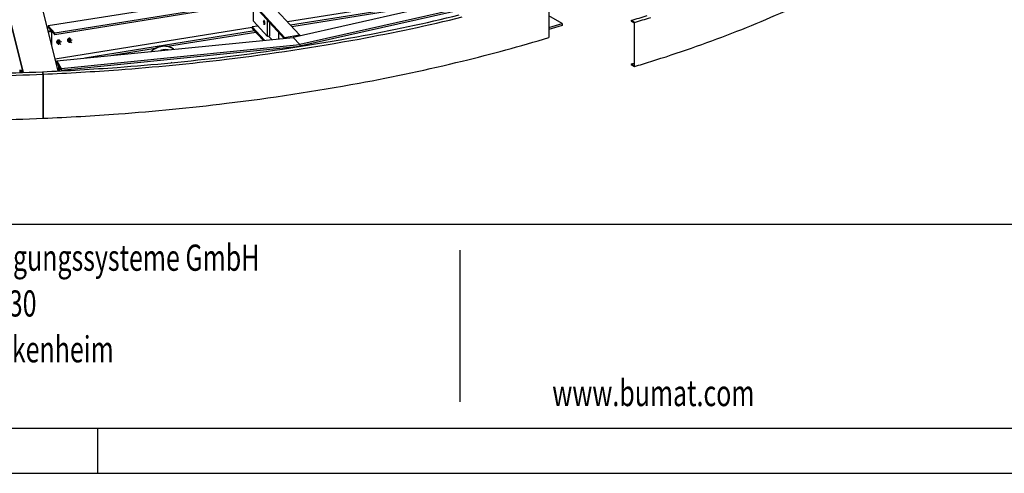
# Model space of a CAD drawing. Extents: x 589 to 1639, y -1617 to -875.
# Drawn here: x 1142 to 1415, y -1617 to -1492 of the extents above; entities that cross this region are included whole.
import ezdxf

# ---------------------------------------------------------------- set-up
doc = ezdxf.new("R2010")
doc.units = 0
doc.header["$MEASUREMENT"] = 0
doc.linetypes.add('AUSGEZOGEN', pattern=[0])
doc.layers.get('0').update_dxf_attribs({"linetype": 'CONTINUOUS'})
for name, color, linetype in [('0HTX', 41, 'CONTINUOUS'), ('1', 1, 'CONTINUOUS'), ('8', 8, 'AUSGEZOGEN')]:
    doc.layers.add(name, color=color, linetype=linetype)
doc.styles.add('SIMPLEX', font='SIMPLEX', dxfattribs={"width": 0.7})

# ---------------------------------------------------------------- blocks, each defined once
blk = doc.blocks.new('A3')
blk.add_lwpolyline([(0, 0), (0, 297), (-420, 297), (-420, 0)], close=True)
at = {"layer": '8'}
blk.add_line((-190, 0), (-190, 5), dxfattribs=at)
blk.add_lwpolyline([(-5, 5), (-5, 292), (-415, 292), (-415, 5)], close=True, dxfattribs=at)

msp = doc.modelspace()

# ---------------------------------------------------------------- linework, layer by layer
for p, q in [((601.45874, -1548.19919), (1626.45874, -1548.19919)), ((1264.24945, -1555.44337), (1264.24945, -1597.43249))]:
    msp.add_line(p, q)
at = {"layer": '1', "color": 8}
for p, q in [((1143.37887, -1506.21345), (1119.07762, -1408.40228)), ((1143.23564, -1506.21854), (1119.07762, -1408.98387)), ((1152.92927, -1505.80665), (1128.62642, -1407.98901)), ((1263.41771, -1475.23108), (1150.22193, -1493.29113)), ((1265.24589, -1477.22715), (1152.05012, -1495.2872)), ((1277.13497, -1483.13425), (1218.01715, -1496.48671)), ((1219.76878, -1495.82765), (1210.8458, -1486.08525)), ((1264.39465, -1484.5636), (1216.45713, -1492.21188)), ((1265.24589, -1485.49302), (1217.30838, -1493.1413)), ((1279.57176, -1485.01365), (1219.86111, -1498.50001)), ((1279.57176, -1485.47166), (1219.86111, -1498.95801)), ((1206.73586, -1487.02026), (1152.05012, -1495.7452)), ((1215.65883, -1496.48337), (1206.73586, -1486.74098)), ((1215.51095, -1496.7363), (1206.73586, -1487.15537)), ((1207.04576, -1491.99048), (1207.04576, -1487.49373)), ((1246.43031, -1488.95299), (1217.67438, -1493.54091)), ((1210.91494, -1496.21497), (1210.91494, -1491.71822)), ((1292.59059, -1492.63067), (1288.89111, -1490.49922)), ((1152.05012, -1495.2872), (1150.22193, -1493.29113)), ((1150.22193, -1493.29113), (1150.22193, -1493.74913)), ((1150.22193, -1493.74913), (1151.07318, -1494.67855)), ((1206.73586, -1493.76288), (1152.10263, -1502.47945)), ((1208.28964, -1493.34859), (1206.73586, -1493.59649)), ((1210.10469, -1497.27469), (1206.73586, -1493.59649)), ((1206.73586, -1493.59649), (1206.73586, -1494.01087)), ((1209.75689, -1497.30933), (1206.73586, -1494.01087)), ((1210.91494, -1496.21497), (1207.04576, -1491.99048)), ((1211.51275, -1492.37093), (1211.51275, -1496.11959)), ((1288.89111, -1493.74921), (1292.59059, -1492.63067)), ((1292.59059, -1493.21226), (1288.89111, -1494.3308)), ((1292.59059, -1492.63067), (1292.59059, -1493.21226)), ((1151.07318, -1494.67855), (1151.07318, -1498.33597)), ((1151.19887, -1498.84186), (1151.19887, -1494.81578)), ((1151.19887, -1494.81578), (1152.05012, -1495.7452)), ((1152.05012, -1495.7452), (1152.05012, -1495.2872)), ((1152.63363, -1502.99808), (1218.01715, -1496.48671)), ((1156.10942, -1497.23855), (1155.53048, -1497.33092)), ((1155.88958, -1497.08705), (1155.81486, -1497.09898)), ((1155.88958, -1497.08705), (1155.88958, -1497.01435)), ((1155.88958, -1497.08705), (1155.91815, -1497.11824)), ((1207.38893, -1494.72392), (1160.337, -1502.23092)), ((1207.75493, -1495.12353), (1183.28208, -1499.0281)), ((1211.51275, -1496.11959), (1210.91494, -1496.21497)), ((1212.10219, -1497.07577), (1211.26294, -1496.15945)), ((1214.0877, -1496.87803), (1214.0877, -1495.18235)), ((1215.65883, -1496.48337), (1219.76878, -1495.82765)), ((1215.65883, -1496.72157), (1215.65883, -1496.48337)), ((1218.01715, -1496.48671), (1219.86111, -1498.50001)), ((1218.01715, -1496.48671), (1219.86111, -1498.50001)), ((1219.76878, -1495.82765), (1219.76878, -1496.09109)), ((1153.12037, -1497.71545), (1152.54143, -1497.80782)), ((1153.82193, -1505.07666), (1219.86111, -1498.50001)), ((1153.82193, -1505.53467), (1219.86111, -1498.95801)), ((1179.86217, -1499.57374), (1167.97551, -1501.47022)), ((1219.00252, -1499.04351), (1219.00252, -1499.15824)), ((1219.00252, -1499.04351), (1219.00252, -1499.15824)), ((1219.86111, -1498.50001), (1219.86111, -1498.95801)), ((1219.86111, -1498.50001), (1219.86111, -1498.95801)), ((1152.63567, -1503.45964), (1152.3572, -1503.50407)), ((1152.87561, -1503.87936), (1152.46665, -1503.94461)), ((1152.63363, -1502.99808), (1153.82193, -1505.07666)), ((1152.63363, -1503.45608), (1152.63363, -1502.99808)), ((1153.18693, -1504.42392), (1152.63363, -1503.45608)), ((1153.18693, -1505.79381), (1153.18693, -1504.42392)), ((1153.82193, -1505.53467), (1153.26863, -1504.56682)), ((1153.26863, -1504.56682), (1153.26863, -1505.78972)), ((1153.82193, -1505.07666), (1153.82193, -1505.53467))]:
    msp.add_line(p, q, dxfattribs=at)
at = {"layer": '1'}
for p, q in [((1288.89111, -1484.31787), (1288.89111, -1496.53129)), ((1312.61203, -1492.35794), (1311.67338, -1491.81714)), ((1311.67338, -1491.81714), (1311.67338, -1491.96254)), ((1311.67338, -1491.96254), (1312.51817, -1492.44926)), ((1312.51817, -1492.44926), (1312.51817, -1504.37188)), ((1312.61203, -1504.57136), (1312.61203, -1492.35794)), ((1156.10942, -1497.23855), (1156.22982, -1497.37001)), ((1153.12037, -1497.71545), (1153.24077, -1497.84691)), ((1179.18811, -1500.00527), (1179.14402, -1500.03873)), ((1179.23257, -1499.97225), (1179.18811, -1500.00527)), ((1179.27738, -1499.93969), (1179.23257, -1499.97225)), ((1179.32253, -1499.90758), (1179.27738, -1499.93969)), ((1179.36803, -1499.87592), (1179.32253, -1499.90758)), ((1179.41386, -1499.84473), (1179.36803, -1499.87592)), ((1179.46002, -1499.81401), (1179.41386, -1499.84473)), ((1179.50651, -1499.78375), (1179.46002, -1499.81401)), ((1179.55331, -1499.75397), (1179.50651, -1499.78375)), ((1179.60042, -1499.72467), (1179.55331, -1499.75397)), ((1179.64783, -1499.69585), (1179.60042, -1499.72467)), ((1179.69555, -1499.66752), (1179.64783, -1499.69585)), ((1179.74355, -1499.63968), (1179.69555, -1499.66752)), ((1179.79184, -1499.61233), (1179.74355, -1499.63968)), ((1179.84041, -1499.58548), (1179.79184, -1499.61233)), ((1179.88924, -1499.55913), (1179.84041, -1499.58548)), ((1179.93835, -1499.53329), (1179.88924, -1499.55913)), ((1179.98771, -1499.50795), (1179.93835, -1499.53329)), ((1180.03733, -1499.48312), (1179.98771, -1499.50795)), ((1180.08719, -1499.45881), (1180.03733, -1499.48312)), ((1180.13729, -1499.43502), (1180.08719, -1499.45881)), ((1180.18762, -1499.41175), (1180.13729, -1499.43502)), ((1180.23818, -1499.389), (1180.18762, -1499.41175)), ((1180.28895, -1499.36678), (1180.23818, -1499.389)), ((1180.33994, -1499.34509), (1180.28895, -1499.36678)), ((1180.39113, -1499.32394), (1180.33994, -1499.34509)), ((1180.44253, -1499.30332), (1180.39113, -1499.32394)), ((1180.49411, -1499.28324), (1180.44253, -1499.30332)), ((1180.54588, -1499.2637), (1180.49411, -1499.28324)), ((1180.59782, -1499.2447), (1180.54588, -1499.2637)), ((1180.64994, -1499.22625), (1180.59782, -1499.2447)), ((1180.70222, -1499.20835), (1180.64994, -1499.22625)), ((1180.75466, -1499.191), (1180.70222, -1499.20835)), ((1180.80725, -1499.17421), (1180.75466, -1499.191)), ((1180.85998, -1499.15797), (1180.80725, -1499.17421)), ((1180.91284, -1499.14229), (1180.85998, -1499.15797)), ((1180.96584, -1499.12717), (1180.91284, -1499.14229)), ((1181.01896, -1499.11261), (1180.96584, -1499.12717)), ((1181.07219, -1499.09862), (1181.01896, -1499.11261)), ((1181.12553, -1499.0852), (1181.07219, -1499.09862)), ((1181.17896, -1499.07234), (1181.12553, -1499.0852)), ((1181.2325, -1499.06005), (1181.17896, -1499.07234)), ((1181.28611, -1499.04833), (1181.2325, -1499.06005)), ((1181.33981, -1499.03719), (1181.28611, -1499.04833)), ((1181.39358, -1499.02662), (1181.33981, -1499.03719)), ((1181.44741, -1499.01662), (1181.39358, -1499.02662)), ((1181.50131, -1499.00721), (1181.44741, -1499.01662)), ((1181.55525, -1498.99837), (1181.50131, -1499.00721)), ((1181.60923, -1498.99011), (1181.55525, -1498.99837)), ((1181.66325, -1498.98243), (1181.60923, -1498.99011)), ((1181.7173, -1498.97534), (1181.66325, -1498.98243)), ((1181.77137, -1498.96883), (1181.7173, -1498.97534)), ((1181.82545, -1498.9629), (1181.77137, -1498.96883)), ((1181.87954, -1498.95755), (1181.82545, -1498.9629)), ((1181.93363, -1498.9528), (1181.87954, -1498.95755)), ((1181.98771, -1498.94862), (1181.93363, -1498.9528)), ((1182.04178, -1498.94504), (1181.98771, -1498.94862)), ((1182.09582, -1498.94204), (1182.04178, -1498.94504)), ((1182.14984, -1498.93963), (1182.09582, -1498.94204)), ((1182.20382, -1498.9378), (1182.14984, -1498.93963)), ((1182.25775, -1498.93657), (1182.20382, -1498.9378)), ((1182.31164, -1498.93592), (1182.25775, -1498.93657)), ((1182.36546, -1498.93586), (1182.31164, -1498.93592)), ((1182.41922, -1498.93639), (1182.36546, -1498.93586)), ((1182.47291, -1498.93751), (1182.41922, -1498.93639)), ((1182.52652, -1498.93921), (1182.47291, -1498.93751)), ((1182.58004, -1498.9415), (1182.52652, -1498.93921)), ((1182.63346, -1498.94438), (1182.58004, -1498.9415)), ((1182.68679, -1498.94785), (1182.63346, -1498.94438)), ((1182.74, -1498.95191), (1182.68679, -1498.94785)), ((1182.7931, -1498.95655), (1182.74, -1498.95191)), ((1182.84608, -1498.96177), (1182.7931, -1498.95655)), ((1182.89893, -1498.96758), (1182.84608, -1498.96177)), ((1182.95164, -1498.97398), (1182.89893, -1498.96758)), ((1183.00421, -1498.98096), (1182.95164, -1498.97398)), ((1183.05662, -1498.98852), (1183.00421, -1498.98096)), ((1183.10888, -1498.99666), (1183.05662, -1498.98852)), ((1183.16097, -1499.00538), (1183.10888, -1498.99666)), ((1183.21289, -1499.01468), (1183.16097, -1499.00538)), ((1183.26463, -1499.02456), (1183.21289, -1499.01468)), ((1183.31618, -1499.03502), (1183.26463, -1499.02456)), ((1183.36754, -1499.04605), (1183.31618, -1499.03502)), ((1183.41871, -1499.05765), (1183.36754, -1499.04605)), ((1183.46966, -1499.06983), (1183.41871, -1499.05765)), ((1183.5204, -1499.08257), (1183.46966, -1499.06983)), ((1183.57092, -1499.09589), (1183.5204, -1499.08257)), ((1183.62122, -1499.10977), (1183.57092, -1499.09589)), ((1183.67127, -1499.12421), (1183.62122, -1499.10977)), ((1183.72109, -1499.13922), (1183.67127, -1499.12421)), ((1183.77067, -1499.15479), (1183.72109, -1499.13922)), ((1183.81998, -1499.17092), (1183.77067, -1499.15479)), ((1183.86904, -1499.1876), (1183.81998, -1499.17092)), ((1183.91783, -1499.20484), (1183.86904, -1499.1876)), ((1183.96635, -1499.22263), (1183.91783, -1499.20484)), ((1184.01458, -1499.24098), (1183.96635, -1499.22263)), ((1184.06253, -1499.25986), (1184.01458, -1499.24098)), ((1184.11019, -1499.27929), (1184.06253, -1499.25986)), ((1184.15755, -1499.29927), (1184.11019, -1499.27929)), ((1184.2046, -1499.31978), (1184.15755, -1499.29927)), ((1184.25134, -1499.34083), (1184.2046, -1499.31978)), ((1184.29776, -1499.36241), (1184.25134, -1499.34083)), ((1184.34385, -1499.38453), (1184.29776, -1499.36241)), ((1184.38962, -1499.40717), (1184.34385, -1499.38453)), ((1184.43505, -1499.43033), (1184.38962, -1499.40717)), ((1184.48014, -1499.45402), (1184.43505, -1499.43033)), ((1184.52487, -1499.47822), (1184.48014, -1499.45402)), ((1184.56926, -1499.50294), (1184.52487, -1499.47822)), ((1184.61328, -1499.52818), (1184.56926, -1499.50294)), ((1184.65693, -1499.55391), (1184.61328, -1499.52818)), ((1184.70022, -1499.58016), (1184.65693, -1499.55391)), ((1184.74312, -1499.6069), (1184.70022, -1499.58016)), ((1184.78565, -1499.63415), (1184.74312, -1499.6069)), ((1184.82778, -1499.66188), (1184.78565, -1499.63415)), ((1184.86951, -1499.69011), (1184.82778, -1499.66188)), ((1184.91085, -1499.71882), (1184.86951, -1499.69011)), ((1184.95178, -1499.74801), (1184.91085, -1499.71882)), ((1184.98975, -1499.77582), (1184.95178, -1499.74801)), ((1178.72406, -1500.3968), (1178.72056, -1500.40015)), ((1178.76425, -1500.35914), (1178.72406, -1500.3968)), ((1178.80486, -1500.32189), (1178.76425, -1500.35914)), ((1178.84588, -1500.28503), (1178.80486, -1500.32189)), ((1178.8873, -1500.24858), (1178.84588, -1500.28503)), ((1178.92912, -1500.21255), (1178.8873, -1500.24858)), ((1178.97133, -1500.17693), (1178.92912, -1500.21255)), ((1179.01394, -1500.14173), (1178.97133, -1500.17693)), ((1179.05692, -1500.10697), (1179.01394, -1500.14173)), ((1179.10028, -1500.07263), (1179.05692, -1500.10697)), ((1179.14402, -1500.03873), (1179.10028, -1500.07263)), ((1184.42169, -1503.49795), (1184.35914, -1503.38931)), ((1312.51817, -1504.37188), (1311.67338, -1503.88516)), ((1311.67338, -1503.88516), (1311.67338, -1504.03055)), ((1311.67338, -1504.03055), (1312.61203, -1504.57136)), ((1148.62285, -1506.0067), (1148.78788, -1506.67093)), ((1148.78788, -1506.67093), (1148.62285, -1506.0067)), ((1148.78788, -1506.67093), (1148.78788, -1518.88434)), ((1148.78788, -1518.88434), (1148.78788, -1506.67093))]:
    msp.add_line(p, q, dxfattribs=at)
at = {"layer": '1', "color": 5}
for p, q in [((1209.98325, -1493.03757), (1209.98325, -1491.72899)), ((1209.72616, -1492.10258), (1210.24034, -1492.66398)), ((1209.90852, -1492.3952), (1210.2246, -1492.34477)), ((1155.63249, -1497.31465), (1155.63249, -1496.99446)), ((1155.71715, -1496.89878), (1156.68941, -1497.96033)), ((1152.64344, -1497.79154), (1152.64344, -1497.47135)), ((1152.7281, -1497.37568), (1153.70036, -1498.43723))]:
    msp.add_line(p, q, dxfattribs=at)
at = {"layer": '1', "color": 19}
for p, q in [((1151.05961, -1494.66374), (1150.19508, -1494.80167)), ((1151.07318, -1494.94754), (1150.26342, -1495.07674)), ((1153.18693, -1505.07663), (1152.7585, -1505.11929)), ((1153.18693, -1505.4199), (1152.84173, -1505.45427)), ((1142.22337, -1505.56037), (1143.07455, -1505.57017)), ((1142.22337, -1505.8944), (1143.15778, -1505.90515)), ((1143.05429, -1505.56994), (1143.07246, -1505.56176))]:
    msp.add_line(p, q, dxfattribs=at)
at = {"layer": '1', "color": 4}
for p, q in [((1153.14048, -1498.48022), (1153.14048, -1497.17164)), ((1153.16905, -1498.51141), (1153.16905, -1497.20283)), ((1156.80207, -1497.24174), (1155.457, -1497.45634)), ((1156.83063, -1497.27293), (1155.48556, -1497.48753)), ((1156.12953, -1498.00333), (1156.12953, -1496.69475)), ((1156.1581, -1498.03452), (1156.1581, -1496.72594)), ((1153.81302, -1497.71863), (1152.46794, -1497.93323)), ((1153.84158, -1497.74982), (1152.49651, -1497.96442))]:
    msp.add_line(p, q, dxfattribs=at)
at = {"layer": '1'}
for centre, radius, start, end in [((1226.37999, -1202.67112), 313.79383, 291.1468929, 295.3928577), ((1143.74368, -995.93106), 508.77379, 280.4083516, 283.6816227), ((1143.88162, -993.76311), 511.59874, 280.4083516, 283.6816227), ((1178.80029, -1053.21658), 458.28562, 286.8540707, 287.4358848), ((1179.00117, -1051.32206), 460.83024, 286.8540707, 287.4358848), ((1211.31916, -1492.17014), 1.44586, 176.0961065, 189.0649699), ((1210.38193, -1492.10619), 0.50646, 163.0138834, 176.0958296), ((1211.31916, -1492.17014), 1.44586, 189.0649699, 202.0338332), ((1210.14145, -1492.03273), 0.25501, 144.0742618, 163.0138834), ((1209.98598, -1491.92007), 0.06301, 99.0649699, 144.074188), ((1209.98598, -1491.92007), 0.06301, 54.0557519, 99.0649697), ((1210.44837, -1492.52256), 0.50646, 202.0341101, 215.1160564), ((1209.87327, -1492.07551), 0.25501, 35.1160564, 54.055678), ((1210.24268, -1492.6672), 0.25501, 215.1160564, 234.055678), ((1209.66759, -1492.22016), 0.50646, 22.0341101, 35.1160564), ((1210.12998, -1492.82264), 0.06301, 234.0557517, 279.0649699), ((1208.7968, -1492.57258), 1.44586, 9.0649699, 22.0338332), ((1210.12998, -1492.82264), 0.06301, 279.0649699, 324.074188), ((1209.9745, -1492.70999), 0.25501, 324.0742618, 343.0138834), ((1209.73402, -1492.63653), 0.50646, 343.0138834, 356.0958296), ((1208.7968, -1492.57258), 1.44586, 356.0961065, 9.0649699), ((1126.67463, -903.02889), 603.23101, 276.89735841, 280.40875515), ((1126.71779, -900.3451), 606.58043, 276.89735841, 280.40875515), ((1156.00797, -1055.28237), 460.82376, 283.6666877, 286.7597973), ((1209.60679, -1159.30806), 360.28787, 287.3560144, 291.1468929), ((1122.31583, -866.99579), 639.52678, 274.217604, 276.89735841), ((1122.33479, -864.11193), 643.07774, 274.217604, 276.89735841), ((1118.81218, -820.63787), 686.01684, 272.49055631, 274.22468497), ((1118.81169, -817.49661), 689.82593, 272.49055631, 274.22468497), ((1143.88162, -1005.97652), 511.59874, 280.4083516, 283.6816227), ((1179.40792, -1065.10097), 458.28562, 286.7747104, 286.8850848), ((1179.00117, -1063.53548), 460.83024, 286.8540707, 287.4358848), ((1118.96336, -820.63401), 686.01414, 269.99480459, 272.47792764), ((1118.96371, -817.49273), 689.82322, 269.99480459, 272.47792764), ((1126.71779, -912.55852), 606.58043, 276.89735841, 280.40875515), ((1122.33479, -876.32534), 643.07774, 274.217604, 276.89735841), ((1118.96371, -829.70614), 689.82322, 269.99480459, 272.47792764), ((1118.81169, -829.71003), 689.82593, 272.49055631, 274.22468497)]:
    msp.add_arc(centre, radius, start, end, dxfattribs=at)
at = {"layer": '1', "color": 8}
for centre, radius, start, end in [((1153.13481, -1497.81974), 0.60217, 108.082848, 132.4863099), ((1153.10495, -1497.72827), 0.50595, 90.2766432, 108.0832054), ((1153.10471, -1497.67884), 0.45652, 71.5936484, 90.2766432), ((1153.12843, -1497.60756), 0.3814, 42.4863099, 71.593669), ((1153.00303, -1497.47087), 0.38124, 13.466659, 28.4510014), ((1155.98614, -1497.30052), 0.45652, 174.6959766, 193.3789715), ((1156.03536, -1497.30509), 0.50595, 156.8894145, 174.6959766), ((1156.12386, -1497.34285), 0.60217, 132.4863099, 156.8897718), ((1156.12386, -1497.34285), 0.60217, 108.082848, 132.4863099), ((1156.094, -1497.25138), 0.50595, 90.2766432, 108.0832054), ((1156.09376, -1497.20194), 0.45652, 71.5936484, 90.2766432), ((1156.03157, -1496.73863), 0.50595, 278.8505566, 287.9777414), ((1155.78099, -1496.96849), 0.60217, 312.4863099, 336.8897718), ((1156.00095, -1496.64735), 0.60222, 288.0682015, 306.5551643), ((1156.11748, -1497.13067), 0.3814, 42.4863099, 71.593669), ((1155.99208, -1496.99397), 0.38124, 13.466659, 28.4510014), ((1155.86949, -1497.00625), 0.50595, 336.8894145, 354.6959766), ((1155.91871, -1497.01082), 0.45652, 354.6959766, 13.3789715), ((1156.11748, -1497.13067), 0.3814, 13.3789509, 42.4863099), ((1155.99518, -1497.14348), 0.50595, 336.8894145, 354.6959766), ((1156.0444, -1497.14805), 0.45652, 354.6959766, 13.3789715), ((1152.99709, -1497.77741), 0.45652, 174.6959766, 193.3789715), ((1153.04631, -1497.78198), 0.50595, 156.8894145, 174.6959766), ((1152.92401, -1497.79479), 0.3814, 193.3789509, 222.4863099), ((1153.13481, -1497.81974), 0.60217, 132.4863099, 156.8897718), ((1152.79889, -1497.65775), 0.3814, 236.5247049, 251.5028745), ((1152.92401, -1497.79479), 0.3814, 222.4863099, 251.593669), ((1152.82204, -1497.58629), 0.45652, 251.5936484, 270.2766432), ((1152.94773, -1497.72352), 0.45652, 251.5936484, 270.2766432), ((1152.8218, -1497.53685), 0.50595, 270.2766432, 288.0832054), ((1152.94749, -1497.67408), 0.50595, 270.2766432, 288.0832054), ((1152.79194, -1497.44538), 0.60217, 288.082848, 312.4863099), ((1152.91763, -1497.58261), 0.60217, 288.082848, 312.4863099), ((1153.04252, -1497.21552), 0.50595, 278.8505566, 287.9777414), ((1152.79194, -1497.44538), 0.60217, 312.4863099, 336.8897718), ((1153.0119, -1497.12424), 0.60222, 288.0682015, 306.5551643), ((1152.91763, -1497.58261), 0.60217, 312.4863099, 336.8897718), ((1152.88044, -1497.48315), 0.50595, 336.8894145, 354.6959766), ((1152.92966, -1497.48772), 0.45652, 354.6959766, 13.3789715), ((1153.12843, -1497.60756), 0.3814, 13.3789509, 42.4863099), ((1153.00613, -1497.62038), 0.50595, 336.8894145, 354.6959766), ((1153.05535, -1497.62495), 0.45652, 354.6959766, 13.3789715), ((1155.91306, -1497.3179), 0.3814, 193.3789509, 222.48631), ((1155.78795, -1497.18086), 0.3814, 236.5247049, 251.5028745), ((1155.91306, -1497.3179), 0.3814, 222.4863099, 251.593669), ((1155.81109, -1497.10939), 0.45652, 251.5936484, 270.2766432), ((1155.93678, -1497.24662), 0.45652, 251.5936484, 270.2766432), ((1155.81085, -1497.05996), 0.50595, 270.2766432, 288.0832054), ((1155.93654, -1497.19719), 0.50595, 270.2766432, 288.0832054), ((1155.78099, -1496.96849), 0.60217, 288.082848, 312.4863099), ((1155.90668, -1497.10572), 0.60217, 288.082848, 312.4863099), ((1155.90668, -1497.10572), 0.60217, 312.4863099, 336.8897718), ((1182.43173, -1504.33264), 5.38999, 119.21654, 133.104378), ((1182.43289, -1504.33199), 5.38999, 102.193121, 119.2306941), ((1182.36196, -1504.00368), 5.0541, 90.9164867, 102.1932814), ((1182.95645, -1505.27471), 5.38999, 102.1546674, 107.7825969), ((1182.88906, -1504.94563), 5.0541, 90.9164867, 102.1932814), ((1182.35807, -1503.76043), 4.81082, 76.3068322, 90.9164867), ((1182.88975, -1504.70294), 4.81145, 83.043006, 90.970977), ((1182.49056, -1503.2165), 4.25099, 61.0509167, 76.3063772), ((1182.5925, -1503.03643), 4.04407, 53.7225717, 61.0799132)]:
    msp.add_arc(centre, radius, start, end, dxfattribs=at)

# ---------------------------------------------------------------- block references
at = {"xscale": 2.5, "yscale": 2.5, "zscale": 2.5}
msp.add_blockref('A3', (1638.95874, -1617.17668), dxfattribs=at)

# ---------------------------------------------------------------- texts
at = {"layer": '0HTX', "style": 'SIMPLEX', "width": 0.7}
for s, p in [('Bumat Bewegungssysteme GmbH', (1099.47959, -1561.10358)), ('Pfälzer Ring 30', (1099.47959, -1573.78091)), ('D-68766 Hockenheim', (1099.47959, -1586.45823)), ('www.bumat.com', (1289.82694, -1598.5768))]:
    msp.add_text(s, height=7.2441858, dxfattribs=at).set_placement(p)

doc.saveas('drawing.dxf')
